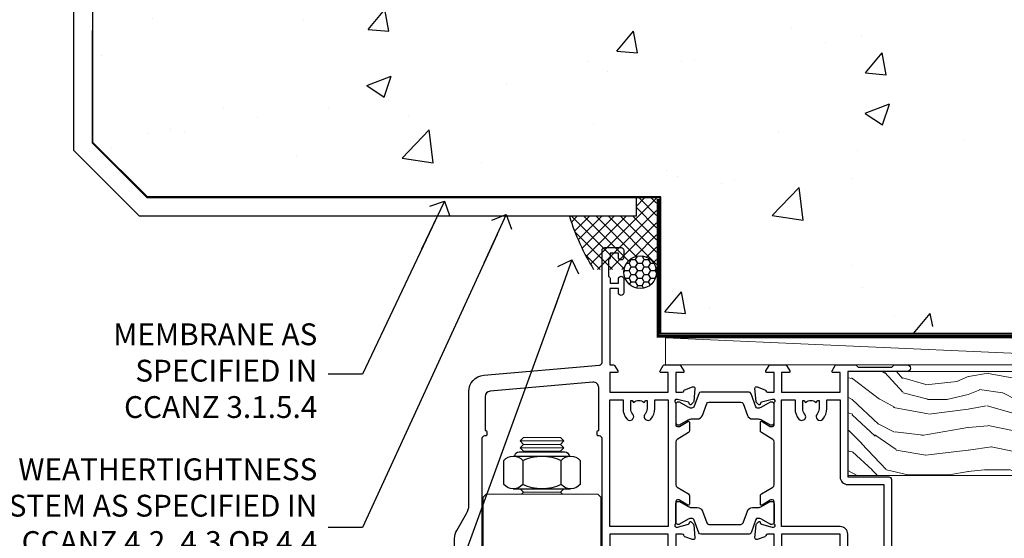
# Model space of a CAD drawing. Units: millimetres. Extents: x 0 to 547192, y -1112 to 730.
# Drawn here: x 4896 to 5077, y 548 to 643 of the extents above; entities that cross this region are included whole.
import ezdxf
from ezdxf import colors
from ezdxf.entities.mleader import LeaderData, LeaderLine
from ezdxf.math import Vec2, Vec3

# ---------------------------------------------------------------- set-up
doc = ezdxf.new("R2010")
doc.units = ezdxf.units.MM
doc.linetypes.add('CENTER', pattern=[2, 1.25, -0.25, 0.25, -0.25])
doc.linetypes.add('Dashed', pattern=[564.4444465637206, 282.2222232818604, -282.2222232818602])
doc.layers.add('Aluminium Systems Ltd Joinery Detail', color=7, linetype='Continuous')
doc.layers.add('Aluminium Systems Ltd Notes', color=7, linetype='Continuous')
doc.styles.get("Standard").update_dxf_attribs({"font": 'arial.ttf'})

# ---------------------------------------------------------------- blocks, each defined once
blk = doc.blocks.new('_Open90')
at = {"color": 0, "linetype": 'ByBlock', "lineweight": -2}
for p, q in [((-0.5, 0.5), (0, 0)), ((0, 0), (-2.439666651745029, 0)), ((0, 0), (-0.5, -0.5))]:
    blk.add_line(p, q, dxfattribs=at)
blk = doc.blocks.new('NZ212')
at = {"color": 8}
for p, q in [((-3.500000000000561, 5.193747284970243), (-3.500000000000504, 0.8062527150308938)), ((3.499999999999496, 0.8062527150308938), (3.499999999999439, 5.193747284970243))]:
    blk.add_line(p, q, dxfattribs=at)
blk.add_lwpolyline([(3.499999999999325, 0.806252715030837, -0.2303579185802505), (-3.500000000000391, 0.8062527150308938, -0.4607158371604556), (-7.000000000000504, 0.8062527150299843), (-7.000000000000448, 5.193747284970527, -0.4607158371605248), (-3.500000000000391, 5.1937472849703, -0.2303579185802505), (3.499999999999496, 5.1937472849703, -0.460715837160475), (6.999999999999432, 5.193747284970243), (6.999999999999488, 0.8062527150307233, -0.4607158371604521)], format="xyb", close=True, dxfattribs=at)
for points in [[(-5.249999999999993, 6.000000000001137), (5.25, 6.000000000001137)], [(-5.249999999999993, 0), (5.25, 0)]]:
    blk.add_lwpolyline(points, dxfattribs=at)
blk.add_lwpolyline([(-4.999999999999993, 6.000000000001137, -0.4142135623730951), (-4.199999999999982, 6.800000000001091), (4.199999999999989, 6.800000000001091, -0.414213562373095), (5, 6.00000000000108)], format="xyb", dxfattribs=at)
blk = doc.blocks.new('18CCB')
at = {"color": 2}
blk.add_lwpolyline([(6.053292138554028, 4.194739718998276), (11.94670786144088, 4.194739718998674, -0.3152987888799328), (12.3225849097591, 3.93154777632884), (13.11369893466674, 1.757979856674806, 0.3152987888789069), (14.05339155545262, 1.10000000000076), (15.11243556529844, 1.10000000000184, -0.1316524975871745), (15.71243556529699, 0.9392304845427457), (17.2928203230265, 0.02679491924362409, 0.1316524975858391), (17.39282032302545, 2.213340621892712e-12), (17.59999999999964, 1.815436689867056e-12, 0.414213562373095), (18.00000000000109, 0.4000000000018495), (17.99999999999964, 3.800000000001486, 0.4142135623730949), (17.59999999999964, 4.20000000000112), (17.39282032302545, 4.2000000000022, 0.1316524975858392), (17.2928203230269, 4.173205080759027), (15.71243556529663, 3.260769515461218, -0.1316524975870713), (15.11243556529844, 3.10000000000076), (14.96366135512763, 3.10000000000184, -0.315298788879363), (14.68175356889078, 3.297393957004202), (13.79579403302841, 5.731547776328709, 0.3152987888799328), (13.41991698471357, 5.994739718999368), (4.580083015281346, 5.994739718999368, 0.3152987888782229), (4.204205966967351, 5.73154777632922), (3.366143447624565, 3.428989928338011, -0.3152987888789068), (2.896297137232252, 3.10000000000076), (2.887564434700109, 3.10000000000076, -0.1316524975871745), (2.28756443470101, 3.260769515457808), (0.7071796769716485, 4.173205080757214, 0.1316524975898455), (0.6071796769694657, 4.200000000000387), (0.3999999999989114, 4.200000000001125, 0.414213562373095), (-1.094235813070554e-12, 3.800000000001489), (1.094235813070554e-12, 0.4000000000000341, 0.414213562373095), (0.3999999999989114, 0), (0.6071796769694657, 3.979039320256561e-13, 0.1316524975898455), (0.7071796769711369, 0.02679491924519084), (2.287564434701564, 0.9392304845427457, -0.1316524975869816), (2.887564434700109, 1.100000000000021), (3.946608444545929, 1.10000000000076, 0.3152987888789068), (4.886301065331806, 1.757979856674806), (5.677415090243088, 3.93154777632884, -0.3152987888782229)], format="xyb", close=True, dxfattribs=at)
blk = doc.blocks.new('U685-21565')
at = {"flags": 128}
for points in [[(41.02092518831978, 11.29972322983667), (40.80000000000928, 11.29972322982576, 0.4142135623624396), (40.49999999999591, 10.99972322981921), (40.49999999999221, 7.04693704796955, -0.2134221664515095), (40.39999965676606, 6.823329943319578, 0.6885010989025513), (40.59999938832652, 6.299723229807569), (40.76050368831375, 6.29972322983059, 0.06554300000188351), (40.83814938831665, 6.3099454298208), (42.8200933883237, 6.841005729819216, 0.2679490000267699), (42.96151478832644, 6.982427129842108), (43.00681418832073, 7.151487029826882, -0.2679489999957118), (43.1482355883162, 7.292908329836905, -0.06554299998332469), (43.19999938830324, 7.299723229833717, -0.1989120000416409), (43.34142078831383, 7.241144529805752), (43.70517378830959, 6.877391429822609, -0.1763269999973497), (43.79190018830877, 6.691406129830284), (43.99885778832373, 4.325869929831271, -0.02182000001891604), (43.99999938830928, 4.299723229807569, -0.4142139999833859), (43.69999938830324, 3.999723229826998, -0.08748899999241067), (43.59739338830286, 4.017815429804614), (42.18656008833761, 4.531316729826074, -0.2638505493522876), (41.99455617496278, 4.756612150434904, 0.3596409721423718), (41.69994615405039, 5), (40.49999999999591, 5.000000000029104), (40.49999999999591, 1.399999999994179), (41.79999999999882, 1.399999999981787, -0.5773502691935397), (41.97320508076109, 1.099999999976717), (41.39585481156058, 0.09999999997543796, -0.2679491924182285), (41.22264973081064, 0), (38.37735026918699, -1.756461642798968e-11, -0.2679491924211986), (38.20414518843927, 0.09999999997671694), (37.6267949192416, 1.099999999979644, -0.5773502691935397), (37.79999999999882, 1.399999999994179), (39.10000000000173, 1.399999999994179), (39.10000000000173, 5), (28.40000000000464, 5), (28.40000000000464, 1.399999999994179), (29.699999999993, 1.399999999981787, -0.5773502691995083), (29.87320508075527, 1.099999999976717), (29.29585481155857, 0.09999999998163389, -0.2679491924279764), (29.12264973080482, 0), (27.49999999999591, -2.955857780762017e-12, -0.414213562373095), (26.99999999999591, 0.5), (26.99999999999568, 22.50002660864266, 0.4142135946802477), (26.49999994484415, 23.00002660864266), (26.29999946946509, 23.00002657556274, -0.4142136108338242), (26.09999943637695, 23.20002657556324), (26.0999994363724, 23.80002657923615, -0.4142135085420495), (26.2999993996159, 24.00002657924779), (26.39999943637986, 24.0000265976123), (26.3999994363794, 31.84473873884417, 0.4400105308911724), (25.31284369363448, 32.8409334369353), (6.512844820867144, 31.19614666126756, 0.3888787318537249), (5.600000563615424, 30.19995196317905), (5.600000563611957, 24.0000265976123), (5.700000600390467, 24.00002657923778, -0.4142135085207387), (5.900000563614867, 23.80002657923615), (5.900000563619187, 23.20002657556324, -0.4142136108338242), (5.700000530526722, 23.0000265755516), (5.500000055147666, 23.00002660864266, 0.4142135946802477), (4.999999999995907, 22.50002660864266), (4.999999999995907, 0.5, -0.414213562373095), (4.499999999995907, 0), (0.4999999999959073, 0, -0.414213562373095), (-4.092726157978177e-12, 0.5), (4.092726157978177e-12, 4.196152422693558, -0.1316524975870946), (0.4019237886491283, 5.696152422693558), (2.198076774961578, 8.807180653158355, 0.1316524975891929), (2.600000563611957, 10.30718065318069), (2.600000563612525, 31.11628313720576, -0.3888787318536272), (5.338533335375814, 34.10486723147915), (26.5435778713686, 35.9600682379384, 0.3888787318536272), (26.99999999999591, 36.45816558698425), (26.99999999999568, 57.00000000864384, -0.414213562373095), (27.49999999999591, 57.50000000864407), (30.49999961943422, 57.50000000864384, -0.414213562373095), (30.99999961443564, 57.0000000136497), (30.99999961443382, 55.75000002514571, -0.9999999999999999), (29.99999962443462, 55.75000002514571), (29.99999962442553, 56.50000001915032), (28.49999963942855, 56.50000001915032), (28.49999963943503, 55.75000002514571, -0.2982166195615547), (28.19999965444867, 55.29174246547547), (28.19999965443787, 52.20825762682944, -0.2982166195705594), (28.49999963943498, 51.75000006714254), (28.49999963942855, 51.00000007316703), (29.99999962442553, 51.00000007316703), (29.99999962443371, 51.75000006714254, -0.9999999999999999), (30.99999961443473, 51.75000006714254), (30.99999961443382, 49.2500000896398, -0.9999999999999999), (29.99999962443462, 49.2500000896398), (29.99999962442553, 50.00000008364441), (28.40000000000464, 50.00000008364441), (28.40000000000464, 35.99994316080119), (29.12268247884231, 35.99994324054569, -0.267949222007735), (29.29588758166847, 35.89994324052103), (29.87320508075032, 34.89999999999418, -0.5773502691976606), (29.699999999993, 34.59999999998652), (28.40000000000464, 34.59999999997672), (28.40000000000464, 31), (39.10000000000173, 31), (39.10000000000173, 34.59999999997672), (37.79999999999882, 34.59999999997672, -0.5773502691935397), (37.62679491924376, 34.89999999999003), (38.20414518843927, 35.89999999999418, -0.2679491924233309), (38.37735026918699, 35.9999999999921), (41.22264973081064, 36, -0.2679491924279764), (41.39585481157025, 35.89999999999262), (41.97320508076109, 34.89999999999418, -0.5773502691995083), (41.79999999999882, 34.59999999998911), (40.49999999999591, 34.59999999997672), (40.49999999998136, 31), (41.69994615403584, 31.0000000000291, 0.3596409721439568), (41.99455617494851, 31.24338784956674, -0.263850549351355), (42.18656008832198, 31.46868327017353), (43.59739338829479, 31.98218457016628, -0.08748899999413093), (43.69999938828869, 32.000276770173, -0.4142139999833859), (43.99999938829473, 31.70027677019243, -0.02182000001890366), (43.99885778830918, 31.67413007016876), (43.79190018830008, 29.30859387016972, -0.1763269999963679), (43.70517378829624, 29.12260857017856), (43.34142078831405, 28.75885547016514, -0.1989120000328661), (43.19999938828869, 28.70027677016628, -0.06554299997677657), (43.14823558830665, 28.70709167016176, -0.2679489999986832), (43.00681418830618, 28.84851297017303), (42.96151478830501, 29.01757287015789, 0.2679490000257394), (42.82009338830829, 29.15899427018101), (40.83814938829687, 29.6900545701792, 0.06554299999967785), (40.7605036882992, 29.70027677016941), (40.59999938831197, 29.70027677019243, 0.6885010988989084), (40.39999965674934, 29.17667005668238, -0.2134221664595202), (40.49999999997766, 28.95306295203045), (40.49999999999909, 25.00027677018079, 0.4142135623624396), (40.79999999999472, 24.70027677017424), (41.02092518830204, 24.70027677016333, 0.1378520000123775), (41.17720808831388, 24.74419937017046), (42.69581083752416, 25.67099513916764, -0.5854977655595498), (42.99999938830132, 25.50027681596112), (42.99999938830956, 23.9723933103669, -0.2614335027688325), (42.80837648987858, 23.63095666391993), (40.73952863612703, 22.36834910817561, 0.2614335109582389), (40.49999999999977, 21.94155329212663), (40.50000000001432, 14.05844670787337, 0.2614335109582389), (40.73952863614159, 13.63165089182439), (42.80837648989018, 12.36904333607526, -0.2614335027683465), (42.99999938832411, 12.0276066896331), (42.99999938831587, 10.49972318403888, -0.5854977655588982), (42.69581083753923, 10.32900486083224), (41.17720808831632, 11.25580062984955, 0.1378519999920204)], [(32.24999999999591, 29.5), (32.49135055322722, 29.5), (32.78581858546818, 29.14906666468261, -0.3639702342678848), (34.71418141452477, 29.14906666465686), (35.00864944676459, 29.5), (35.24999999999591, 29.5), (35.25000000000517, 28, -0.1826758136786431), (34.87500000001847, 27.00784325835377, 1.000000000016343), (35.92500000002536, 26.08183029951456, 0.1826758136774334), (36.64999999999395, 28), (36.65000000000464, 29.59999999997672), (39.10000000000173, 29.59999999997672), (39.10000000000173, 6.399999999994179), (28.40000000000464, 6.399999999994179), (28.40000000000464, 29.59999999997672), (30.85000000000173, 29.59999999997672), (30.85000000000252, 28, 0.1826758136787064), (31.57499999998305, 26.08183029949731, 0.9999999999970858), (32.62499999997715, 27.00784325835306, -0.1826758136741489), (32.24999999999295, 27.9999999999709)]]:
    blk.add_lwpolyline(points, format="xyb", close=True, dxfattribs=at)
blk = doc.blocks.new('U684-21564')
at = {"flags": 128}
for points in [[(0.9999999999826956, 23.97239331036154, 0.2614335027688325), (1.19162289841663, 23.63095666391938), (3.260470752162381, 22.36834910817196, -0.2614335109600014), (3.499999388292484, 21.94155329212127), (3.499999388292484, 14.05844670786801, -0.2614335109582389), (3.260470752165223, 13.63165089181904), (1.191622898413049, 12.36904333607431, 0.261433502768314), (1.00000000001521, 12.02760668962775), (0.9999999999909379, 10.49972318403353, 0.5854977655843085), (1.30418855078526, 10.329004860827), (2.822791300006121, 11.25580062984112, -0.1378520000094665), (2.979074200019316, 11.29972322983132), (3.199999388297532, 11.2997232298204, -0.4142135623340253), (3.499999388310902, 10.99972322984296), (3.499999388313118, 7.046937047964192, 0.2134221664171463), (3.599999731546437, 6.823329943365208, -0.6885010989418937), (3.400000000009389, 6.299723229831314), (3.239495700007613, 6.299723229850158, -0.06554299999053491), (3.161850000019261, 6.309945429844546), (1.179906000025345, 6.84100572983577, -0.2679490000086144), (1.038484600009473, 6.98242712983675), (0.9931852000166588, 7.151487029850712, 0.2679490000030804), (0.8517638000074941, 7.292908329834957, 0.06554300000386938), (0.8000000000035685, 7.299723229823555, 0.1989119999904507), (0.6585786000075347, 7.241144529829497), (0.2948256000071625, 6.877391429846326, 0.1763270000205542), (0.2080991999980357, 6.691406129824926), (0.00114159999438801, 4.325869929825884, 0.02181999999546507), (-2.922995179233112e-12, 4.299723229831314, 0.4142140000118004), (0.3000000000035685, 3.999723229824596, 0.0874890000015061), (0.4026060000039466, 4.017815429828359), (1.81343930001609, 4.531316729828759, 0.2638505493604444), (2.005443213372222, 4.756612150458877, -0.3596409721423417), (2.300053234285518, 4.999999999994642), (3.499999388310902, 4.999999999994642), (3.499999388310902, 1.400000000017925), (2.199999388322543, 1.40000000000721, 0.5773502691935397), (2.02679430756027, 1.100000000000463), (2.604144576756004, 0.1000000000013723, 0.2679491924239402), (2.777349657510716, -5.358006562224855e-12), (5.62264911913437, 5.356977893037456e-12, 0.2679491924279764), (5.795854199896643, 0.1000000000004628), (6.373204469075778, 1.100000000001486, 0.5773502691996029), (6.199999388322543, 1.400000000017925), (4.899999388305081, 1.400000000017925), (4.899999388305081, 4.999999999994642), (15.59999938831672, 4.999999999994642), (15.59999938831672, 1.400000000017925), (14.29999938832836, 1.40000000000721, 0.5773502691935397), (14.12679430756609, 1.100000000000463), (14.70414457676148, 0.100000000001287, 0.2679491924240925), (14.87734965751654, -5.358006562224855e-12), (18.4999993883109, -5.358006562224855e-12), (18.89999938830508, 0.4000000000179251), (25.09999938831672, 0.4000000000179251), (25.4999993883109, -5.358006562224855e-12), (27.89999938830508, 1.917951051958571e-12, 0.9999999999999997), (27.89999938830508, 1.200000000006284), (16.9999993883109, 1.200000000006284), (16.9999993883109, 20.50000000002375), (24.4999993883109, 20.49999999999464, 0.414213562373095), (24.9999993883109, 20.99999999999464), (24.9999993883109, 53.00000000866758, 0.4142135623730949), (24.4999993883109, 53.50000000866758), (21.49999976887259, 53.50000000866758, 0.4142135623730951), (20.9999997738714, 53.00000001367344), (20.99999977387299, 51.75000002516946, 0.9999999999999999), (21.99999976387219, 51.75000002516946), (21.99999976389583, 52.50000001917407), (23.49999974887826, 52.50000001917407), (23.49999974887234, 51.75000002516946, 0.2982166195751545), (23.79999973388127, 51.29174246548972), (23.79999973388155, 48.20825762685318, 0.2982166195768565), (23.49999974887314, 47.75000006716628), (23.49999974887826, 47.00000007316167), (21.99999976389583, 47.00000007316167), (21.9999997638731, 47.75000006716628, 0.9999999999999999), (20.99999977387208, 47.75000006716628), (20.99999977387299, 45.25000008966354, 0.9999999999999999), (21.99999976387219, 45.25000008966354), (21.99999976389583, 46.00000008366816), (23.59999938831672, 46.00000008366816), (23.59999938831672, 35.99999999999464), (14.87734965751654, 36.00000000002375, 0.2679491924279764), (14.70414457676268, 35.90000000001307), (14.12679430756609, 34.90000000001793, 0.5773502692299198), (14.29999938832836, 34.60000000001286), (15.59999938831672, 34.60000000000046), (15.59999938831672, 30.99999999999464), (4.899999388305081, 30.99999999999464), (4.899999388305081, 34.60000000000046), (6.199999388322543, 34.60000000000046, 0.5773502691935397), (6.373204469077597, 34.90000000001378), (5.795854199887775, 35.90000000001793, 0.2679491924220362), (5.62264911913437, 36.00000000000948), (2.777349657510716, 36.00000000002375, 0.2679491924279765), (2.604144576754526, 35.90000000001443), (2.026794307565955, 34.90000000001793, 0.577350269198277), (2.199999388322543, 34.60000000001112), (3.499999388310902, 34.60000000000046), (3.499999388310902, 30.99999999999464), (2.300053234285518, 31.00000000002375, -0.3596409721433512), (2.005443213373245, 31.24338784956082, 0.2638505493631069), (1.813439300012281, 31.46868327019102), (0.4026060000063341, 31.98218457016092, 0.08748900000339002), (0.3000000000035685, 32.00027677016404, 0.4142139999833859), (8.970602038971265e-14, 31.70027677018707, 0.02182000001940617), (0.001141600008371491, 31.67413007016363), (0.2080992000034927, 29.30859387016436, 0.1763269999962694), (0.2948256000080152, 29.12260857017124), (0.6585785999978713, 28.75885547018889, 0.1989120000260721), (0.8000000000035685, 28.70027677016482, 0.06554300000020301), (0.8517638000035719, 28.70709167018676, 0.2679490000067959), (0.9931852000148398, 28.84851297016802), (1.038484600018113, 29.01757287018164, -0.2679489999919957), (1.179906000014943, 29.15899427018228), (3.161850000019716, 29.69005457017384, -0.06554299999016729), (3.239495700007613, 29.70027677016908), (3.400000000009389, 29.70027677018707, -0.6885010989643768), (3.599999731532965, 29.17667005664079, 0.2134221665026304), (3.49999938831147, 28.95306295193778), (3.499999388293166, 25.00027677017543, -0.4142135623624396), (3.199999388297532, 24.70027677016888), (2.979074199987257, 24.70027677015797, -0.1378520000085106), (2.822791299985146, 24.74419937017625), (1.304188550768093, 25.67099513916229, 0.5854977655597128), (0.9999999999909379, 25.50027681595576)], [(9.285817973781693, 6.850933335320049, 0.3639702342652755), (11.21418080283795, 6.850933335308681), (11.50864883507959, 6.499999999994642), (11.7499993883109, 6.499999999994642), (11.74999938830948, 8.000000000023746, 0.1826758136746538), (11.37499938832841, 8.992156741644337, -0.9999999999989794), (12.42499938833302, 9.918169700498098, -0.1826758136799272), (13.14999938831895, 7.999999999994642), (13.14999938831963, 6.400000000017925), (15.59999938831672, 6.400000000017925), (15.59999938831092, 20.50000000002375, -0.414213562373095), (16.9999993883109, 21.90000000001793), (23.59999938831672, 21.89999999998882), (23.59999938831672, 34.60000000000046), (16.9999993883109, 34.60000000000046), (16.9999993883109, 30.99999999999464, -0.4142135623728334), (15.59999938831797, 29.59999999999378), (4.899999388305081, 29.60000000000046), (4.899999388305081, 6.400000000017925), (7.349999388316722, 6.400000000017925), (7.349999388316722, 7.999999999994642, -0.1826758136778019), (8.074999388288209, 9.918169700479652, -1.000000000008555), (9.124999388293904, 8.99215674164499, 0.1826758136747962), (8.749999388309195, 8.000000000023746), (8.7499993883109, 6.499999999994642), (8.991349941542214, 6.499999999994642)]]:
    blk.add_lwpolyline(points, format="xyb", close=True, dxfattribs=at)
blk = doc.blocks.new('U685-18CCB-U684')
at = {"ltscale": 10}
blk.add_blockref('U685-21565', (-8.413135219598189e-07, 17.50000081858252), dxfattribs=at)
at = {"xscale": -1, "rotation": 180}
for name, p in [('U684-21564', (54.99999977035693, 53.50000081857716)), ('18CCB', (40.49999915866101, 28.49474053757461))]:
    blk.add_blockref(name, p, dxfattribs=at)
blk.add_blockref('18CCB', (40.49999915866101, 42.50526109959043))
blk = doc.blocks.new('TL45 Bifold Window BR Head')
at = {"layer": 'Aluminium Systems Ltd Joinery Detail', "lineweight": 5}
for p, q in [((-108.451348826824, -13.92496337624107), (-116.451348826824, -13.92496337624107)), ((-108.451348826824, -15.17496337624834), (-116.451348826824, -15.17496337624834)), ((-109.0763488268258, -14.54996337624834), (-115.8263488268221, -14.54996337624834)), ((-109.0763488268276, -15.79996337624834), (-115.826348826824, -15.79996337624834)), ((-109.0763488268276, -23.29996337627745), (-115.826348826824, -23.29996337627745))]:
    blk.add_line(p, q, dxfattribs=at)
for points in [[(-115.9263494559618, -15.89996400538803), (-115.826348826824, -15.79996337624834), (-116.451348826824, -15.17496337624834), (-115.8263488268221, -14.54996337624834), (-116.451348826824, -13.92496337624107), (-115.826348826824, -13.29996337624107), (-109.0763488268276, -13.29996337624107), (-108.4513488268258, -13.92496337624107), (-109.0763488268276, -14.54996337624834), (-108.4513488268258, -15.17496337624834), (-109.0763488268276, -15.79996337624834), (-108.9763481976879, -15.89996400538803)], [(-116.4263481977086, -22.6999640053873), (-115.826348826824, -23.29996337627745), (-116.2263494559375, -23.6999640053873)], [(-108.6763481977141, -23.6999640053873), (-109.0763488268276, -23.29996337627745), (-108.4763494559411, -22.6999640053873)]]:
    blk.add_lwpolyline(points, dxfattribs=at)
blk.add_lwpolyline([(-101.7013488268258, -24.1999640053873), (-102.2013488268258, -23.6999640053873), (-122.7013488268258, -23.6999640053873), (-123.2013488268258, -24.1999640053873), (-123.2013488268258, -42.1999640053873), (-122.7013488268258, -42.6999640053873), (-102.2013488268258, -42.6999640053873), (-101.7013488268258, -42.1999640053873)], close=True, dxfattribs=at)
at = {"layer": 'Aluminium Systems Ltd Joinery Detail', "linetype": 'Dashed'}
blk.add_blockref('U685-18CCB-U684', (-128.4494801059209, -53.50000081222242), dxfattribs=at)
at = {"layer": 'Aluminium Systems Ltd Joinery Detail', "lineweight": 5, "extrusion": (0, 0, -1), "xscale": -1, "zscale": -1}
blk.add_blockref('NZ212', (112.451348826824, -22.6999640053873), dxfattribs=at)
blk = doc.blocks.new('Precast Wall Head TL45 Masonry')
at = {"layer": 'Aluminium Systems Ltd Joinery Detail'}
h = blk.add_hatch(dxfattribs=at)
h.set_pattern_fill('AR-CONC', color=256, scale=0.25)
h.set_pattern_definition([(49.99999999999999, (-355.5577768957412, -12568.81983904667), (45.546167249001, -3.984771384725772), [4.7625, -52.3875]), (355, (-355.5577768957412, -12568.81983904667), (-8.810855356242335, 47.76421130975879), [3.81, -41.9101460425]), (100.4514447, (-351.7622751457412, -12569.15190242167), (36.73531177258832, 43.77943797804878), [4.047502199999998, -44.52256114999999]), (46.18420000000002, (-355.5577768957412, -12556.11983904667), (67.76976022303248, -10.51058198318179), [7.143749999999996, -78.58124999999994]), (96.63555760999994, (-349.9103018957412, -12556.99571404667), (59.35103351287575, 61.85653114943038), [6.071255785, -66.78390204]), (351.1841511700001, (-355.5577768957412, -12556.11983904667), (59.35103351624426, 61.85653114638316), [5.7149917675, -62.86493298]), (21, (-349.2077768957412, -12559.29483904667), (37.90359781728312, -25.5662995467719), [4.7625, -52.3875]), (326.0000000000001, (-349.2077768957412, -12559.29483904667), (15.45050708691177, 46.04699153057982), [3.81, -41.91]), (71.45144499999999, (-346.0491437457412, -12561.42536402167), (53.35410481967904, 20.48069222147631), [4.0475022, -44.5224844]), (37.50000000000001, (-355.5577768957412, -12568.81983904667), (0.7721508126479542, 21.13875971828828), [0, -41.402, 0, -42.545, 0, -42.06875]), (7.499999999999999, (-355.5577768957412, -12568.81983904667), (16.70491562757644, 25.04514370452988), [0, -24.257, 0, -40.4495, 0, -16.03375]), (327.5, (-369.7182768957412, -12568.81983904667), (33.89764879171785, -1.432185998168361), [0, -15.875, 0, -49.53, 0, -65.7225]), (317.5, (-376.0682768957412, -12568.81983904667), (37.03229534650451, 6.356622758333257), [0, -20.6375, 0, -32.893, 0, -46.6725])])
h.paths.add_polyline_path([(-55.95120649151704, 123.6781901806407), (-138.8287604478173, 123.6781901806407), (-139.7324708563028, 127.1120938996773), (-140.9990641196709, 119.6940689919156), (-142.0364273141822, 123.6781901806407), (-245.951206491517, 123.6781901806407), (-245.951206491517, 51.71416046222294), (-235.951206491517, 41.71416046222294), (-141.951206491517, 41.71416046222294), (-141.951206491517, 16.71416046222294), (-92.13817298494291, 16.71416046222294), (-92.13817298494291, 21.18477407473074), (-94.21464032165716, 21.18477407473074), (-94.21464032165738, 60.12482197002828), (-90.99867864876671, 61.86168250869378), (-90.64338143494302, 63.18766976247207), (-90.288084221119, 61.86168250869378), (-87.07212254822969, 60.12482197002828), (-87.07212254822991, 21.18477407473074), (-88.7415402347674, 21.18477407473074), (-89.14858988494296, 20.88126230460875), (-89.14858988494296, 16.71416046222294), (-55.95120649151704, 16.71416046222294)])
h = blk.add_hatch(dxfattribs=at)
h.set_pattern_fill('ANSI37', color=256, scale=0.5)
h.set_pattern_definition([(45, (-355.5577768957412, -568.8198390466696), (-1.122532015133644, 1.122532015133644), []), (135, (-355.5577768957412, -568.8198390466696), (-1.122532015133644, -1.122532015133644), [])])
h.paths.add_polyline_path([(-142.709759426011, 41.58737591468525), (-146.4552354683751, 41.5869737686553), (-146.4552354683751, 38.17043457661384), (-158.6569198521543, 38.17043457661384, 0.06370114908448868), (-154.2474348155544, 28.42553167284495), (-149.1974348155515, 28.42553167284495, -0.4142135623730951), (-148.6974348155515, 27.92553167284495, -1), (-142.7097594260109, 27.92553167284495)])
h = blk.add_hatch(dxfattribs=at)
h.set_pattern_fill('HONEY', color=256, scale=0.25)
h.set_pattern_definition([(0, (-355.5577768957412, -568.8198390466696), (1.190625, 0.68740766125), [0.79375, -1.5875]), (120, (-355.5577768957412, -568.8198390466696), (-1.190624997398548, 0.6874076657558477), [0.7937499999999996, -1.587499999999999]), (59.99999999999999, (-355.5577768957412, -568.8198390466696), (2.601452275818872e-09, 1.374815327005847), [-1.5875, 0.79375])])
h.paths.add_polyline_path([(-148.6974348155515, 27.92553167284495, 1), (-142.7097594260109, 27.92553167284495, 1)])
for points in [[(-146.4552354683751, 41.71416046222294), (-146.4552354683751, 38.17043457661384), (-237.4137966167085, 38.17043457661384), (-249.4650805338156, 50.22171849372171), (-249.4650805338156, 123.6781901806407)], [(-55.95120649151704, 16.71416046222294), (-141.951206491517, 16.71416046222294), (-141.951206491517, 41.71416046222294), (-235.951206491517, 41.71416046222294), (-245.951206491517, 51.71416046222294), (-245.951206491517, 123.6781901806407)]]:
    blk.add_lwpolyline(points, dxfattribs=at)
at = {"layer": 'Aluminium Systems Ltd Joinery Detail', "linetype": 'Dashed'}
blk.add_lwpolyline([(-55.95120649151704, 123.6781901806407), (-55.95120649151704, 16.71416046222294), (-141.951206491517, 16.71416046222294)], dxfattribs=at)
at = {"layer": 'Aluminium Systems Ltd Joinery Detail', "linetype": 'Dashed', "lineweight": 5, "ltscale": 0.01, "const_width": 0.25}
blk.add_lwpolyline([(-55.95120649151704, 16.58110474475143), (-142.0801535492269, 16.58110474475143), (-142.0801535492269, 41.58744351450514), (-236.00772767791, 41.57735865464019), (-246.0854086708973, 51.65503964762684), (-246.0854086708973, 72.24387581122755)], dxfattribs=at)
at = {"layer": 'Aluminium Systems Ltd Joinery Detail', "linetype": 'CENTER', "lineweight": 5, "ltscale": 3, "const_width": 0.5, "elevation": 2.000000000000021}
blk.add_lwpolyline([(-55.95120649151704, 16.18296432210263), (-142.4582578939539, 16.18296432210263), (-142.4582578939539, 41.31111008263542)], dxfattribs=at)
at = {"layer": 'Aluminium Systems Ltd Joinery Detail'}
blk.add_circle((-145.7035971207812, 27.92553167284495), 2.993837694770264, dxfattribs=at)
at = {"layer": 'Aluminium Systems Ltd Joinery Detail', "linetype": 'Dashed'}
blk.add_arc((-118.362755786565, 50.53311989562098, 5.000000000000098), 42.14802066576138, 197.0565798067781, 211.6361086239633, dxfattribs=at)
blk = doc.blocks.new('Nail 75 JH')
at = {"linetype": 'CENTER'}
blk.add_line((0, 2.300118051928621), (0, -78.25849807356508), dxfattribs=at)
for p, q in [((1.5, -4.488319011024487), (-1.5, -4.488319011024458)), ((1.499999999999886, -5.730112436134704), (0.1255879953777708, -5.730112436134732)), ((1.499999999999886, -6.600592455787137), (0.1255879953777708, -6.600592455787137)), ((1.499999999999886, -7.471072475439541), (0.1255879953777708, -7.471072475439541)), ((1.499999999999886, -8.341552495091946), (0.1255879953778276, -8.341552495091946))]:
    blk.add_line(p, q)
blk.add_lwpolyline([(-1.5, -4.488319011024458, -0.2475267649991796), (-2.057234792368547, -0.3562033463117587, -0.331135080274166), (-1.578358480166685, 0), (1.578358480166685, 0, -0.331135080274166), (2.057234792368547, -0.3562033463117587, -0.2475267649991796), (1.499999999999886, -4.488319011024487), (1.5, -73.20877276569331, 0.1245641564323093), (0.2845258915276077, -75.96790802185205), (-0.2515467734666004, -75.96790802185205, 0.1012549879648114), (-1.5, -72.05351818931658)], format="xyb", close=True)
blk = doc.blocks.new('Precast Wall TL45 Masonry Liner')
at = {"layer": 'Aluminium Systems Ltd Joinery Detail', "lineweight": 5}
h = blk.add_hatch(dxfattribs=at)
h.set_pattern_fill('HONEY', color=256, scale=0.2211125000000359, angle=360, style=0)
h.set_pattern_definition([(0, (-478.4481031407059, -268.0234205393026), (1.053048281250171, 0.6079775633750983), [0.7020321875001139, -1.404064375000228]), (120, (-478.4481031407059, -268.0234205393026), (-1.053048155438884, 0.6079777812866397), [0.7020321875001019, -1.404064375000204]), (59.99999999999994, (-478.4481031407059, -268.0234205393026), (1.258112869470804e-07, 1.215955344661738), [-1.404064375000228, 0.7020321875001139])])
edge = h.paths.add_edge_path()
edge.add_arc((41.88184974787504, 2.928180857712505), 2.5, 180.0000000000001, 360.00000000000006, ccw=False)
edge.add_arc((41.88184974787504, 2.928180857712505), 2.5, 0, 180.0000000000001, ccw=False)
h = blk.add_hatch(dxfattribs=at)
h.set_pattern_fill('NET', color=256, scale=0.4422249999999999, angle=225, style=0)
h.set_pattern_definition([(315, (-1845.907354593958, 4373.739577553557), (-0.9928234407849511, -0.9928234407849515), []), (225, (-1845.907354593958, 4373.739577553557), (-0.9928234407849515, 0.9928234407849511), [])])
edge = h.paths.add_edge_path()
edge.add_line((53.48165372880021, 5.491487420571502), (42.73871690902342, 5.498041879478478))
edge.add_arc((41.90231838213771, 3.033179921594638), 2.602903564714436, 283.05461229937526, 431.25644836746125, ccw=False)
edge.add_line((42.49026142439237, 0.4975478610867867), (53.5262692935807, 0.4975478610867867))
edge.add_arc((55.43041542144374, 3.01172846771442), 3.153866927914105, 128.1626499734255, 232.8610770962096, ccw=False)
h = blk.add_hatch(dxfattribs=at)
h.set_pattern_fill('WOOD-3', color=256, scale=97.5, angle=30, style=0, pattern_type=2)
h.set_pattern_definition([(4.763599999999836, (479.7719791177074, -7171.840499195713), (-330.0000283895876, -29.9997459798375), [3.612479999999951, -357.6353699999959]), (348.6901, (483.3719791177068, -7171.540499195712), (120.0000225669286, -29.9999289648483), [4.58912999999999, -148.3814699999997]), (314.9999999999999, (487.8719791177068, -7172.44049919571), (-3.306523113702664e-14, -30.00000928346856), [3.39411, -39.03228]), (313.1523999999999, (490.2719791177074, -7174.840499195713), (420.0000850164654, -449.9999261252569), [6.579509999999999, -651.37185]), (347.0054000000001, (494.7719791177074, -7179.640499195714), (-270.0000230324819, 59.99992732735074), [4.002509999999999, -396.2474099999998]), (360, (498.6719791177079, -7180.540499195712), (29.99999999999997, -30.00000000000003), [7.5, -22.5]), (9.462299999999765, (506.1719791177079, -7180.540499195712), (-150.0000232108592, -29.99994417607295), [3.649649999999993, -178.8332099999998]), (5.710599999999713, (479.7719791177074, -7179.94049919571), (-269.9999827048756, -30.00003943998845), [3.014969999999958, -298.4813099999965]), (360, (482.7719791177074, -7179.640499195714), (29.99999999999997, -30.00000000000003), [4.5, -25.5]), (331.6992, (487.2719791177074, -7179.640499195714), (329.9998535928922, -180.0002662262795), [4.429439999999992, -438.5152499999991]), (307.8749999999999, (491.1719791177079, -7181.740499195711), (-120.0000559467582, 149.9999729816166), [6.841049999999986, -335.2115699999996]), (320.7106, (495.3719791177068, -7187.140499195714), (180.0000191874755, -149.9999889572949), [4.263809999999983, -422.1163199999984]), (353.6597999999999, (498.6719791177079, -7189.840499195713), (239.9999820781927, -30.00004736879107), [5.43324, -266.22831]), (11.88869999999988, (504.0719791177057, -7190.44049919571), (-419.9999190314803, -90.00031605746501), [5.82494999999993, -576.669689999991]), (6.709799999999706, (479.7719791177074, -7189.240499195711), (270.0000299325391, 29.99981643732056), [5.135159999999988, -508.3820999999992]), (356.6335, (484.8719791177068, -7188.640499195714), (479.999979659061, -30.00032890063538), [5.10881999999993, -505.7727899999929]), (326.3098999999999, (489.9719791177063, -7188.94049919571), (-59.99998673313475, 30.00004003521583), [5.408339999999997, -102.75822]), (312.5103999999999, (494.4719791177063, -7191.94049919571), (299.9997215504041, -330.0002602161362), [4.883640000000001, -483.48096]), (345.0686, (497.7719791177074, -7195.540499195712), (330.0000160477658, -89.99990861934462), [4.657259999999935, -461.0679899999936]), (360, (502.2719791177074, -7196.740499195711), (29.99999999999997, -30.00000000000003), [3.6, -26.4]), (12.99459999999981, (505.8719791177068, -7196.740499195711), (270.0000230324819, 59.99992732735004), [4.002509999999988, -396.2474099999986]), (360, (489.0719791177057, -7166.740499195711), (29.99999999999997, -30.00000000000003), [0, -30]), (136.8475999999999, (493.2719791177074, -7171.240499195711), (449.9999261252561, -420.0000850164664), [6.579509999999987, -651.3718499999991]), (153.4348999999999, (488.4719791177063, -7196.740499195711), (-29.99997473822719, 30.00003928189145), [2.68328999999997, -64.39874999999904]), (171.8698999999998, (486.0719791177057, -7195.540499195712), (-179.9999932938336, 29.99998067446644), [4.242629999999988, -207.8893799999995]), (203.1985999999998, (481.8719791177068, -7194.94049919571), (-149.9999919200123, -60.00003975794547), [2.284739999999972, -226.1884499999972]), (333.4349, (493.2719791177074, -7171.240499195711), (29.9999747382272, -30.00003928189145), [3.354089999999999, -63.72794999999999]), (353.2901999999999, (496.2719791177074, -7172.740499195711), (-270.0000299325392, 29.99981643732125), [5.135160000000001, -508.3821000000002]), (10.12469999999981, (501.3719791177068, -7173.340499195713), (509.9999636894718, 90.00025765850859), [8.532869999999988, -844.7548799999987]), (10.30479999999971, (479.7719791177074, -7168.540499195712), (180.0000288254371, 29.99984626607953), [3.354089999999962, -332.0560799999968]), (344.4759, (483.0719791177057, -7167.94049919571), (-330.0000307388759, 89.99993332816857), [5.604449999999995, -554.8417799999994]), (317.1211, (488.4719791177063, -7169.44049919571), (-390.0000237882238, 359.9999925974296), [5.731499999999945, -567.4176899999931]), (325.3047999999999, (492.6719791177079, -7173.340499195713), (299.9998277696255, -210.000258287834), [4.743419999999994, -469.5982199999992]), (350.5377, (496.5719791177057, -7176.040499195712), (150.0000232108592, -29.99994417607323), [5.474489999999993, -177.0083999999998]), (6.581899999999838, (501.9719791177063, -7176.94049919571), (-510.0000431378999, -59.99960101098861), [7.851749999999985, -777.3233999999981]), (8.130099999999889, (479.7719791177074, -7176.040499195712), (-179.9999932938336, -29.99998067446629), [4.242629999999988, -207.8893799999994]), (348.6901, (483.9719791177063, -7175.44049919571), (120.0000225669286, -29.9999289648483), [4.58912999999999, -148.3814699999997]), (317.4895999999999, (488.4719791177063, -7176.340499195713), (-330.0002602161357, 299.9997215504046), [4.88364, -483.4809599999999]), (314.9999999999999, (492.0719791177057, -7179.640499195714), (-3.306523113702664e-14, -30.00000928346856), [5.51544, -36.91098]), (342.646, (495.9719791177063, -7183.540499195712), (-390.0000605729049, 119.999835067774), [5.028929999999929, -497.862719999993]), (3.366499999999665, (500.7719791177074, -7185.040499195712), (-479.999979659061, -30.00032890063396), [5.108819999999982, -505.7727899999983]), (17.10269999999988, (505.8719791177068, -7184.740499195711), (300.0000519287099, 89.99986480290859), [4.080449999999997, -403.9636799999997]), (8.746199999999785, (479.7719791177074, -7183.540499195712), (209.9999800906905, 30.00012591172568), [3.945869999999956, -390.6425099999943]), (345.0686, (483.6719791177079, -7182.94049919571), (330.0000160477658, -89.99990861934462), [4.657259999999935, -461.0679899999936]), (327.9946, (488.1719791177079, -7184.140499195714), (-149.9999683436264, 90.000033161331), [5.66039999999999, -277.3590599999995]), (310.1009, (492.9719791177063, -7187.140499195714), (-329.9999417935546, 390.0000578863894), [7.451849999999999, -737.7326999999999]), (344.0546, (497.7719791177074, -7192.840499195713), (-120.0000037995646, 29.99999667889151), [4.368060000000001, -214.03524]), (6.008999999999801, (501.9719791177063, -7194.040499195712), (299.9999925271812, 29.99997952445504), [5.731499999999953, -567.4176899999941]), (23.19859999999977, (507.6719791177079, -7193.44049919571), (149.9999919200123, 60.00003975794549), [2.284739999999997, -226.1884499999996]), (9.462299999999765, (479.7719791177074, -7192.540499195712), (-150.0000232108592, -29.99994417607295), [3.649649999999993, -178.8332099999998]), (349.9919999999998, (483.3719791177068, -7191.94049919571), (329.9999866372434, -60.00010416469986), [5.178809999999973, -512.7014999999966]), (322.5946, (488.4719791177063, -7192.840499195713), (389.9997739494009, -300.000298578452), [6.42026999999999, -635.6077499999994]), (330.9453999999999, (493.5719791177057, -7166.740499195711), (210.0000115370904, -120.0000008159787), [3.08868, -305.78022]), (349.2156999999999, (496.2719791177074, -7168.240499195711), (-479.999985110828, 90.00001649037998), [6.413279999999983, -634.9134899999984]), (7.124999999999709, (502.5719791177057, -7169.44049919571), (-210.0000113953586, -29.99994845681877), [7.256039999999998, -234.6117])])
h.paths.add_polyline_path([(77.8328194784126, -18.01652129208378), (75.9534815075749, -19.78350890243564), (-38.78641406533234, -19.78350890243564), (-38.78641406531437, -0.7027963550917775), (55.24846671692922, -0.7027963550935965), (56.58092572332953, -7.575587313269352), (67.45810325580533, -7.575587313269352), (67.45810325580533, -0.7027963550935965), (77.39547800863511, -0.7027963550935965), (77.83281947841078, -1.119189794593694)])
blk.add_line((-72.15303334742981, 5.498041879478478, 2.000000000000024), (38.68287975638299, 0.4975478610867867, 2.000000000000024), dxfattribs=at)
at = {"layer": 'Aluminium Systems Ltd Joinery Detail', "lineweight": 5, "elevation": 2.000000000000024}
for points in [[(-72.15303334742981, 5.498041879478478), (38.6828797563748, 5.498041879478478), (38.68287975638299, 0.4975478610867867), (-72.1530333474339, 0.4975478610867867)], [(77.39547800863511, -0.7027963550935965), (67.45810325580533, -0.7027963550935965), (67.45810325580533, -7.575587313269352), (56.58092572332953, -7.575587313269352), (55.24846671692922, -0.7027963550935965), (-38.78641406532336, -0.7027963550935965), (-38.78641406532336, -19.78350890243382), (75.9534815075749, -19.78350890243564), (77.8328194784126, -18.01652129208378), (77.83281947841078, -1.119189794593694)]]:
    blk.add_lwpolyline(points, close=True, dxfattribs=at)
blk.add_lwpolyline([(42.46491080494565, 5.503186113592164), (53.48165372880021, 5.491487420571502, 0.4915106188759529), (53.52626929358075, 0.4975478610867867), (42.49026142439237, 0.4975478610867867, 0.8101017670941715)], format="xyb", close=True, dxfattribs=at)
at = {"layer": 'Aluminium Systems Ltd Joinery Detail', "lineweight": 5, "ltscale": 0.12}
blk.add_circle((41.88184974787504, 2.928180857712505, 2.000000000000024), 2.5, dxfattribs=at)
at = {"layer": 'Aluminium Systems Ltd Joinery Detail', "xscale": -1, "rotation": 180.3473966407072}
blk.add_blockref('Nail 75 JH', (20.1417174633861, -19.34184524777629, 2.000000000000024), dxfattribs=at)
at = {"layer": 'Aluminium Systems Ltd Joinery Detail', "rotation": 186.7683232742154}
blk.add_blockref('Nail 75 JH', (39.18414760435087, -19.34184524777629, 2.000000000000024), dxfattribs=at)
blk = doc.blocks.new('Precast Wall Head Text TL45 Masonry')
at = {"layer": 'Aluminium Systems Ltd Notes', "color": 3, "lineweight": 5, "ltscale": 0.12}
ml = blk.add_multileader_mtext('Standard', dxfattribs=at)
ml.set_content('MEMBRANE AS SPECIFIED IN CCANZ 3.1.5.4', color=3)
ml.set_leader_properties(color=8)
ml.set_arrow_properties(name='OPEN90')
ml.build(insert=Vec2(0, 0))
ml.multileader.update_dxf_attribs({"text_left_attachment_type": 2, "text_right_attachment_type": 2})
ctx = ml.context
ctx.base_point, ctx.plane_origin = Vec3(-50.36367649170402, -94.78488918038965), Vec3(95.3150275090145, -250.9164012477977)
ctx.left_attachment, ctx.right_attachment, ctx.text_align_type = 2, 2, 2
notes = []
notes.append((ctx, [(0, (1, 1, 0), (0.5171153346514075, -94.78488918038965), (-1, 0), 6.291433026901132, [(0, [(15.493620026494, -63.05072965582076)], 0, [])])]))
ctx.mtext.insert, ctx.mtext.width, ctx.mtext.alignment, ctx.mtext.line_spacing_style, ctx.mtext.flow_direction = Vec3(-7.774317692249724, -85.45155584705572), 49.87981264959171, 3, 2, 5
ml = blk.add_multileader_mtext('Standard', dxfattribs=at)
ml.set_content('WEATHERTIGHTNESS SYSTEM AS SPECIFIED IN CCANZ 4.2, 4.3 OR 4.4', color=3)
ml.set_leader_properties(color=8)
ml.set_arrow_properties(name='OPEN90')
ml.build(insert=Vec2(0, 0))
ml.multileader.update_dxf_attribs({"text_left_attachment_type": 2, "text_right_attachment_type": 2})
ctx = ml.context
ctx.base_point, ctx.plane_origin = Vec3(-72.25999299920744, -122.8574778009588), Vec3(98.67667824759701, -79.98071623539181)
ctx.left_attachment, ctx.right_attachment, ctx.text_align_type = 2, 2, 2
notes.append((ctx, [(0, (1, 1, 0), (0.5171153346514075, -122.8574778009588), (-1, 0), 6.291433026901132, [(0, [(26.80742477288959, -65.52827013479873)], 0, [])])]))
ctx.mtext.insert, ctx.mtext.width, ctx.mtext.defined_height, ctx.mtext.alignment, ctx.mtext.line_spacing_style, ctx.mtext.flow_direction = Vec3(-7.774317692249724, -110.1908111342927), 64.81528609409838, 20.24298139335529, 3, 2, 5
ml = blk.add_multileader_mtext('Standard', dxfattribs=at)
ml.set_content('HEAD SEALANT CONTINUOUS SEAL TO HEAD ON PEF AS PER CCANZ 3.1.12', color=3)
ml.set_leader_properties(color=8)
ml.set_arrow_properties(name='OPEN90')
ml.build(insert=Vec2(0, 0))
ml.multileader.update_dxf_attribs({"text_left_attachment_type": 2, "text_right_attachment_type": 2})
ctx = ml.context
ctx.base_point, ctx.plane_origin = Vec3(-52.28454961585136, -179.3383111295334), Vec3(42.21256303280916, -195.3225976793929)
ctx.left_attachment, ctx.right_attachment, ctx.text_align_type = 2, 2, 2
notes.append((ctx, [(0, (1, 1, 0), (0.5171153346514075, -179.3383111295334), (-1, 0), 6.291433026901132, [(0, [(38.85681080311269, -73.82970994285097)], 0, [])])]))
ctx.mtext.insert, ctx.mtext.width, ctx.mtext.alignment, ctx.mtext.line_spacing_style, ctx.mtext.flow_direction = Vec3(-7.774317692249724, -163.3383111295334), 42.80845800599491, 3, 2, 5
for ctx, leaders in notes:
    for number, flags, end, landing, length, lines in leaders:
        leader = LeaderData()
        leader.index, (leader.has_last_leader_line, leader.has_dogleg_vector, leader.attachment_direction) = number, flags
        leader.last_leader_point, leader.dogleg_vector, leader.dogleg_length = Vec3(end), Vec3(landing), length
        for number, points, colour, breaks in lines:
            line = LeaderLine()
            line.index, line.vertices, line.color, line.breaks = number, Vec3.list(points), colors.encode_raw_color(colour), breaks
            leader.lines.append(line)
        ctx.leaders.append(leader)

msp = doc.modelspace()

# ---------------------------------------------------------------- block references
at = {"layer": 'Aluminium Systems Ltd Joinery Detail'}
for name, p in [('Precast Wall Head TL45 Masonry', (5155.557776895741, 568.8198390466696)), ('Precast Wall TL45 Masonry Liner', (5086.646756531076, 579.2453707175209)), ('TL45 Bifold Window BR Head', (5104.309823412991, 579.7425743560871))]:
    msp.add_blockref(name, p, dxfattribs=at)
at = {"layer": 'Aluminium Systems Ltd Notes'}
msp.add_blockref('Precast Wall Head Text TL45 Masonry', (4958.488194785396, 672.8164985208914), dxfattribs=at)

doc.saveas('drawing.dxf')
